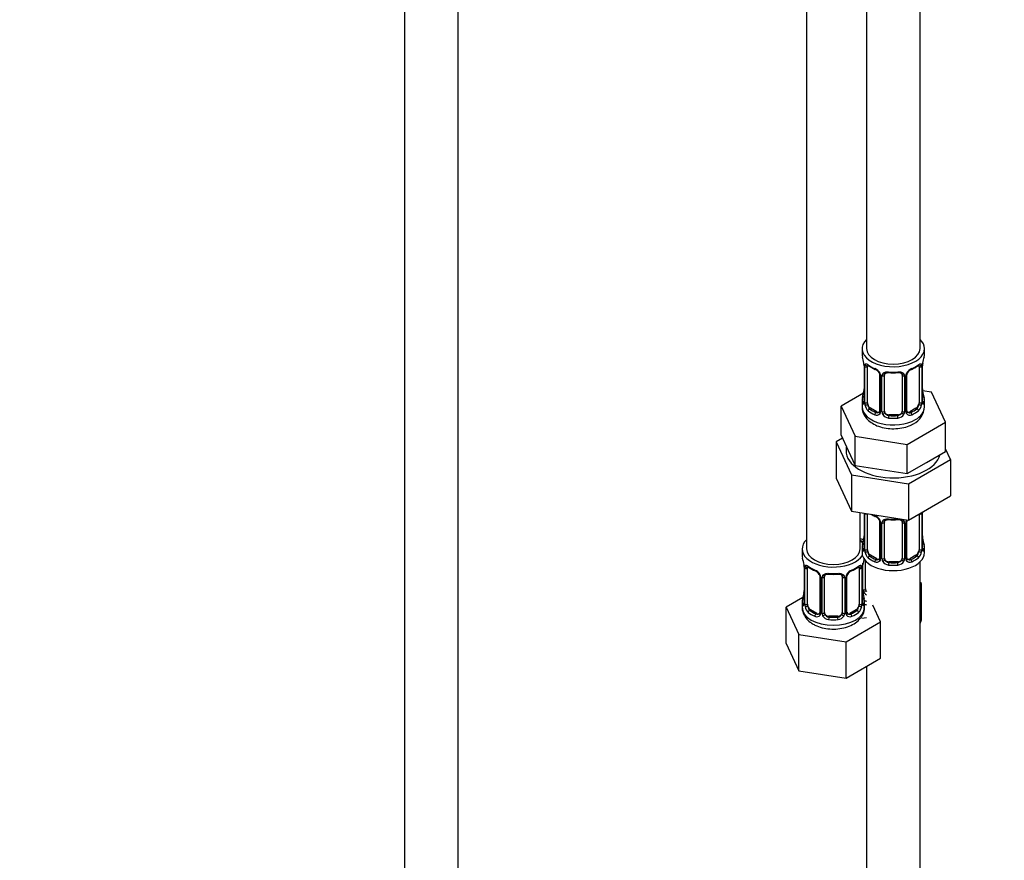
# Model space of a CAD drawing. Units: millimetres. Extents: x 0 to 1474, y 0 to 2757.
# Drawn here: x 221 to 442, y 377 to 565 of the extents above; entities that cross this region are included whole.
import ezdxf
from ezdxf import colors
from ezdxf.entities.mleader import LeaderData, LeaderLine
from ezdxf.math import Vec2, Vec3

# ---------------------------------------------------------------- set-up
doc = ezdxf.new("R2010")
doc.units = ezdxf.units.MM
doc.layers.add('DV5_Défaut', color=7, linetype='Continuous')
doc.layers.add('Défaut', color=7, linetype='Continuous')

# ---------------------------------------------------------------- blocks, each defined once
blk = doc.blocks.new('_DOT')
at = {"color": 0}
blk.add_line((0, 0), (-1, 0), dxfattribs=at)
at = {"color": 0, "const_width": 0.333}
blk.add_lwpolyline([(-0.1665, 0, 1), (0.1665, 0, 1)], format="xyb", close=True, dxfattribs=at)
blk = doc.blocks.new('SE4')
at = {"layer": 'DV5_Défaut', "color": 7, "linetype": 'Continuous'}
for p, q in [((307.12, 819.71), (307.12, 254.39)), ((319.12, 254.39), (319.12, 819.71)), ((410.71, 716.44), (410.71, 491.54)), ((422.71, 491.54), (422.71, 716.44)), ((397.27, 692.77), (397.27, 446.63)), ((409.71, 491.54), (409.71, 490.33)), ((423.71, 490.33), (423.71, 491.54)), ((410.11, 488.31), (410.12, 488.26)), ((410.16, 487.8), (410.16, 479.74)), ((410.19, 487.72), (410.19, 479.66)), ((410.3, 479.5), (410.3, 487.56)), ((410.91, 479.41), (410.91, 487.47)), ((422.51, 487.47), (422.51, 479.41)), ((423.12, 487.56), (423.12, 479.5)), ((423.23, 479.66), (423.23, 487.72)), ((423.26, 479.74), (423.26, 487.8)), ((413.65, 485.7), (413.65, 477.63)), ((413.89, 485.49), (413.89, 477.42)), ((414.17, 477.36), (414.17, 485.42)), ((414.71, 477.54), (414.71, 485.61)), ((418.71, 485.61), (418.71, 477.54)), ((419.25, 485.42), (419.25, 477.36)), ((419.52, 477.42), (419.52, 485.49)), ((419.76, 477.63), (419.76, 485.7)), ((410.04, 481.56), (405, 478.65)), ((425.28, 481.79), (423.29, 482.1)), ((428.42, 475.03), (425.28, 481.79)), ((409.71, 479.98), (409.71, 478.48)), ((423.71, 478.48), (423.71, 479.98)), ((405, 478.65), (408.13, 471.89)), ((405, 472.12), (405, 478.65)), ((411.62, 478.18), (411.39, 478.05)), ((413.03, 477.37), (411.62, 478.18)), ((413.03, 477.37), (412.8, 477.24)), ((421.8, 478.18), (420.39, 477.37)), ((420.39, 477.37), (420.61, 477.24)), ((421.8, 478.18), (422.03, 478.05)), ((415.71, 476.73), (415.71, 476.54)), ((417.71, 476.73), (415.71, 476.73)), ((417.71, 476.73), (417.71, 476.54)), ((419.85, 470.08), (428.42, 475.03)), ((428.42, 468.5), (428.42, 475.03)), ((405.3, 471.48), (403.88, 470.66)), ((403.88, 470.66), (403.88, 462.5)), ((403.88, 470.66), (407.32, 463.26)), ((405, 472.12), (406.57, 468.74)), ((408.13, 471.89), (419.85, 470.08)), ((408.13, 465.36), (408.13, 471.89)), ((406.57, 468.74), (408.13, 465.36)), ((419.85, 463.55), (419.85, 470.08)), ((424.13, 466.02), (428.42, 468.5)), ((429.53, 466.69), (428.42, 469.1)), ((419.85, 463.55), (424.13, 466.02)), ((420.15, 461.27), (429.53, 466.69)), ((429.53, 466.69), (429.53, 458.53)), ((408.13, 465.36), (413.99, 464.46)), ((413.99, 464.46), (419.85, 463.55)), ((403.88, 462.5), (407.32, 455.09)), ((407.32, 463.26), (407.32, 455.09)), ((407.32, 463.26), (420.15, 461.27)), ((420.15, 461.27), (420.15, 453.11)), ((420.15, 453.11), (429.53, 458.53)), ((407.32, 455.09), (420.15, 453.11)), ((409.27, 446.63), (409.27, 454.79)), ((410.16, 454.65), (410.16, 446.78)), ((410.19, 454.65), (410.19, 446.7)), ((410.3, 446.54), (410.3, 454.61)), ((410.91, 446.45), (410.91, 454.52)), ((413.65, 452.74), (413.65, 444.68)), ((414.71, 444.59), (414.71, 452.65)), ((418.71, 452.65), (418.71, 444.59)), ((419.76, 444.68), (419.76, 452.74)), ((422.51, 454.47), (422.51, 446.45)), ((423.12, 454.61), (423.12, 446.54)), ((423.23, 446.7), (423.23, 454.76)), ((423.26, 446.78), (423.26, 454.85)), ((413.89, 452.53), (413.89, 444.47)), ((414.17, 444.4), (414.17, 452.47)), ((419.25, 452.47), (419.25, 444.4)), ((419.52, 444.47), (419.52, 452.53)), ((396.27, 446.63), (396.27, 445.16)), ((409.71, 447.03), (409.71, 445.82)), ((423.71, 445.82), (423.71, 447.03)), ((410.47, 437.68), (410.47, 443.99)), ((411.62, 445.23), (411.39, 445.1)), ((413.03, 444.41), (411.62, 445.23)), ((413.03, 444.41), (412.8, 444.28)), ((421.8, 445.23), (420.39, 444.41)), ((420.39, 444.41), (420.61, 444.28)), ((421.8, 445.23), (422.03, 445.1)), ((396.67, 443.15), (396.68, 443.1)), ((396.72, 442.64), (396.72, 434.57)), ((396.75, 442.55), (396.75, 434.49)), ((396.86, 434.33), (396.86, 442.39)), ((397.47, 434.24), (397.47, 442.3)), ((409.07, 442.3), (409.07, 434.24)), ((409.68, 442.39), (409.68, 434.33)), ((409.8, 434.49), (409.8, 442.55)), ((409.82, 434.57), (409.82, 442.64)), ((409.92, 437.5), (409.92, 443.49)), ((415.71, 443.77), (415.71, 443.59)), ((417.71, 443.77), (415.71, 443.77)), ((417.71, 443.77), (417.71, 443.59)), ((422.71, 282.52), (422.71, 443.73)), ((400.22, 440.53), (400.22, 432.47)), ((400.46, 440.32), (400.46, 432.26)), ((400.73, 432.19), (400.73, 440.25)), ((401.27, 432.38), (401.27, 440.44)), ((405.27, 440.44), (405.27, 432.38)), ((405.82, 440.25), (405.82, 432.19)), ((406.09, 432.26), (406.09, 440.32)), ((406.33, 432.47), (406.33, 440.53)), ((423.06, 438.88), (422.71, 439.09)), ((422.71, 438.12), (423.06, 438.88)), ((423.06, 430.72), (423.06, 438.88)), ((396.44, 435.75), (392.68, 433.57)), ((392.68, 433.57), (395.52, 427.46)), ((392.68, 425.41), (392.68, 433.57)), ((396.27, 434.81), (396.27, 433.57)), ((398.18, 433.02), (397.95, 432.88)), ((399.6, 432.2), (398.18, 433.02)), ((408.36, 433.02), (406.95, 432.2)), ((408.36, 433.02), (408.59, 432.88)), ((410.27, 433.57), (410.27, 434.81)), ((413.87, 430.3), (412.14, 434.02)), ((399.6, 432.2), (399.37, 432.07)), ((402.27, 431.56), (402.27, 431.37)), ((404.27, 431.56), (402.27, 431.56)), ((404.27, 431.56), (404.27, 431.37)), ((406.95, 432.2), (407.18, 432.07)), ((409.63, 431.13), (410.71, 431.29)), ((422.71, 429.96), (423.06, 430.72)), ((406.11, 425.82), (413.87, 430.3)), ((413.87, 422.13), (413.87, 430.3)), ((395.52, 427.46), (406.11, 425.82)), ((395.52, 419.29), (395.52, 427.46)), ((392.68, 425.41), (395.52, 419.29)), ((406.11, 417.65), (406.11, 425.82)), ((406.11, 417.65), (413.87, 422.13)), ((410.71, 420.31), (410.71, 282.52)), ((395.52, 419.29), (406.11, 417.65))]:
    blk.add_line(p, q, dxfattribs=at)
for centre, radius, start, end in [((395.54, 485.52), 14.86, 10.7478, 16.3941), ((407.87, 487.84), 2.28, 359.2129, 10.6962), ((406.63, 487.68), 3.55, 0.6583, 9.9884), ((426.78, 487.68), 3.55, 170.0079, 179.3454), ((425.91, 487.8), 2.65, 168.9244, 179.9896), ((437.88, 485.52), 14.86, 163.606, 169.2521), ((411.4, 487.61), 1.11, 160.4927, 182.2972), ((415.18, 493.01), 6.62, 232.4195, 247.5104), ((411.59, 484.78), 2.5, 29.8198, 66.9998), ((411.94, 485.19), 1.84, 28.0167, 67.1704), ((412.73, 485.47), 1.16, 1.0203, 28.275), ((414.95, 485.43), 0.785, 144.9712, 180.8641), ((416.71, 497.98), 11.86, 264.9906, 275.0094), ((418.42, 485.69), 0.277, 347.5173, 41.4091), ((418.47, 485.43), 0.785, 359.1311, 35.0336), ((420.68, 485.47), 1.16, 151.7186, 178.9861), ((421.83, 484.78), 2.5, 113.0004, 150.18), ((420.42, 485.7), 0.661, 148.5315, 180.4707), ((421.48, 485.2), 1.83, 112.9119, 152.374), ((418.21, 493.05), 6.67, 292.543, 307.5271), ((422.01, 487.61), 1.1, 357.6841, 19.526), ((395.54, 484.79), 14.86, 343.6059, 349.2522), ((407.51, 482.51), 2.65, 348.9234, 359.989), ((425.58, 482.47), 2.32, 179.2573, 190.821), ((437.88, 484.79), 14.86, 190.7479, 196.394), ((409.16, 479.7), 0.997, 345.6174, 2.6518), ((408.89, 479.62), 1.29, 343.3385, 1.8084), ((413.19, 479.52), 2.89, 180.5093, 191.9483), ((420.22, 479.52), 2.89, 348.0493, 359.4931), ((424.52, 479.62), 1.29, 178.1771, 196.676), ((424.2, 479.69), 0.944, 176.4032, 194.4274), ((412.65, 479.28), 2.32, 188.7542, 226.8152), ((413.01, 477.59), 0.972, 242.8666, 320.2121), ((413.08, 477.93), 0.746, 247.8303, 300.1339), ((413.12, 477.41), 0.779, 325.2937, 1.0277), ((415.26, 477.37), 1.1, 180.837, 209.4908), ((415.89, 477.74), 1.21, 206.8319, 261.5389), ((417.54, 477.73), 1.2, 278.249, 333.3802), ((418.15, 477.37), 1.1, 330.5042, 359.168), ((420.3, 477.41), 0.779, 178.9659, 214.7127), ((420.41, 477.59), 0.972, 219.7872, 297.134), ((420.03, 477.58), 0.266, 167.9442, 221.5846), ((420, 477.45), 0.161, 192.7874, 259.7292), ((420.33, 477.91), 0.735, 240.3084, 292.8078), ((419.31, 478.64), 4.39, 296.0888, 357.849), ((420.77, 479.28), 2.32, 313.1842, 351.2464), ((415.8, 477.7), 1.72, 210.2871, 265.0453), ((417.62, 477.7), 1.72, 274.9548, 329.7127), ((426.78, 454.72), 3.55, 177.3665, 179.3454), ((415.18, 460.05), 6.62, 238.4547, 247.5104), ((411.59, 451.82), 2.5, 29.8198, 66.9998), ((411.94, 452.23), 1.84, 28.0167, 67.1704), ((412.73, 452.51), 1.16, 1.0203, 28.275), ((414.95, 452.48), 0.785, 144.9712, 180.8641), ((416.71, 465.02), 11.86, 264.9906, 275.0094), ((418.42, 452.73), 0.277, 347.5173, 41.4091), ((418.47, 452.48), 0.785, 359.1311, 35.0336), ((420.68, 452.51), 1.16, 151.7186, 178.9861), ((421.83, 451.82), 2.5, 147.2003, 150.18), ((420.42, 452.75), 0.661, 148.5315, 180.4707), ((422.01, 454.65), 1.1, 357.6841, 8.8007), ((395.54, 451.83), 14.86, 343.6059, 349.2522), ((407.51, 449.55), 2.65, 348.9234, 359.989), ((425.58, 449.52), 2.32, 179.2573, 190.821), ((437.88, 451.83), 14.86, 190.7479, 196.394), ((409.16, 446.74), 0.997, 345.6174, 2.6518), ((408.89, 446.66), 1.29, 343.3385, 1.8084), ((413.19, 446.57), 2.89, 180.5093, 191.9483), ((420.22, 446.57), 2.89, 348.0493, 359.4931), ((424.52, 446.66), 1.29, 178.1771, 196.676), ((424.2, 446.73), 0.944, 176.4032, 194.4274), ((382.1, 440.36), 14.86, 10.7478, 16.3941), ((424.45, 440.36), 14.86, 163.606, 169.2521), ((412.65, 446.32), 2.32, 188.7542, 226.8152), ((413.01, 444.63), 0.972, 242.8666, 320.2121), ((413.08, 444.97), 0.746, 247.8303, 300.1339), ((413.12, 444.45), 0.779, 325.2937, 1.0277), ((415.26, 444.42), 1.1, 180.837, 209.4908), ((415.8, 444.75), 1.72, 210.2871, 265.0453), ((415.89, 444.78), 1.21, 206.8319, 261.5389), ((417.54, 444.77), 1.2, 278.249, 333.3802), ((417.62, 444.75), 1.72, 274.9548, 329.7127), ((418.15, 444.42), 1.1, 330.5042, 359.168), ((420.3, 444.45), 0.779, 178.9659, 214.7127), ((420.41, 444.63), 0.972, 219.7872, 297.134), ((420.03, 444.63), 0.266, 167.9442, 221.5846), ((420, 444.49), 0.161, 192.7874, 259.7292), ((420.33, 444.96), 0.735, 240.3084, 292.8078), ((420.77, 446.32), 2.32, 313.1842, 351.2464), ((394.44, 442.67), 2.28, 359.2129, 10.6962), ((393.2, 442.51), 3.55, 0.6583, 9.9884), ((397.97, 442.44), 1.11, 160.4927, 182.2972), ((401.74, 447.84), 6.62, 232.4195, 247.5104), ((398.16, 439.61), 2.5, 29.8198, 66.9998), ((398.5, 440.02), 1.84, 28.0167, 67.1704), ((408.39, 439.61), 2.5, 113.0004, 150.18), ((408.04, 440.03), 1.83, 112.9119, 152.374), ((404.78, 447.88), 6.67, 292.543, 307.5271), ((408.58, 442.44), 1.1, 357.6841, 19.526), ((413.35, 442.51), 3.55, 170.0079, 179.3454), ((412.48, 442.64), 2.65, 168.9244, 179.9896), ((399.3, 440.3), 1.16, 1.0203, 28.275), ((401.52, 440.27), 0.785, 144.9712, 180.8641), ((403.27, 452.81), 11.86, 264.9906, 275.0094), ((404.99, 440.52), 0.277, 347.5173, 41.4091), ((405.03, 440.27), 0.785, 359.1311, 35.0336), ((407.25, 440.3), 1.16, 151.7186, 178.9861), ((406.99, 440.54), 0.661, 148.5315, 180.4707), ((394.07, 437.34), 2.65, 348.9234, 359.989), ((412.14, 437.3), 2.32, 179.2573, 190.821), ((411.02, 437.51), 1.1, 180.837, 209.4908), ((411.64, 437.88), 1.21, 206.8319, 218.7313), ((382.1, 439.62), 14.86, 343.6059, 349.2522), ((424.45, 439.62), 14.86, 190.7479, 196.394), ((411.55, 437.84), 1.72, 210.2871, 240.2116), ((395.73, 434.53), 0.997, 345.6174, 2.6518), ((395.46, 434.45), 1.29, 343.3385, 1.8084), ((399.76, 434.36), 2.89, 180.5093, 191.9483), ((399.22, 434.11), 2.32, 188.7542, 226.8152), ((407.33, 434.11), 2.32, 313.1842, 351.2464), ((406.79, 434.36), 2.89, 348.0493, 359.4931), ((411.09, 434.45), 1.29, 178.1771, 196.676), ((410.77, 434.52), 0.944, 176.4032, 194.4274), ((399.57, 432.42), 0.972, 242.8666, 320.2121), ((399.65, 432.76), 0.746, 247.8303, 300.1339), ((399.68, 432.24), 0.779, 325.2937, 1.0277), ((401.83, 432.21), 1.1, 180.837, 209.4908), ((402.36, 432.53), 1.72, 210.2871, 265.0453), ((402.45, 432.57), 1.21, 206.8319, 261.5389), ((404.1, 432.56), 1.2, 278.249, 333.3802), ((404.18, 432.53), 1.72, 274.9548, 329.7127), ((404.72, 432.21), 1.1, 330.5042, 359.168), ((406.87, 432.24), 0.779, 178.9659, 214.7127), ((406.97, 432.42), 0.972, 219.7872, 297.134), ((406.6, 432.42), 0.266, 167.9442, 221.5846), ((406.56, 432.28), 0.161, 192.7874, 259.7292), ((406.89, 432.75), 0.735, 240.3084, 292.8078)]:
    blk.add_arc(centre, radius, start, end, dxfattribs=at)
for centre, major_axis, ratio, start_param, end_param in [((416.71, 491.54), (7, 0), 0.57735, 2.600493, 6.283185), ((416.71, 491.54), (7, 0), 0.57735, 0, 0.5411), ((416.71, 490.33), (7, 0), 0.57735, 3.141593, 3.293694), ((416.71, 491.54), (6, 0), 0.57735, 3.141593, 6.283185), ((416.71, 490.33), (-7, 0), 0.57735, 2.989492, 3.141593), ((410.51, 488.37), (0.395, 0.063), 0.166114, 3.101393, 3.429422), ((422.91, 488.37), (-0.395, 0.063), 0.166114, 2.853764, 3.183993), ((410.56, 487.8), (0.4, 0), 0.57735, 3.118292, 3.141591), ((410.56, 487.8), (0.4, 0), 0.57735, 3.141591, 3.513239), ((410.67, 487.65), (0.4, 0), 0.57735, 3.555344, 5.371005), ((410.72, 488.07), (0.373, -0.146), 0.85055, 3.855675, 5.740852), ((411.62, 487.06), (-0.5, 0.866), 0.57735, 0.338885, 0.785398), ((416.71, 490.33), (-7, 0), 0.57735, 0.633297, 0.937499), ((411.39, 488.07), (0.247, 0.314), 0.658162, 2.44473, 3.142155), ((412.8, 487.26), (0.156, 0.368), 0.483207, 2.29088, 3.141105), ((412.8, 487.26), (0.156, 0.368), 0.483207, 3.141105, 3.171574), ((413.92, 486.23), (0.359, 0.176), 0.358003, 3.126747, 4.05706), ((414.45, 486.1), (-0.332, 0.222), 0.641506, 1.587428, 3.144177), ((416.71, 490.33), (-7, 0), 0.57735, 1.418695, 1.722897), ((415.71, 486.56), (0.035, 0.398), 0.123712, 2.191761, 3.141505), ((417.71, 486.56), (-0.035, 0.398), 0.123712, 3.141658, 4.091425), ((418.97, 486.1), (0.332, 0.222), 0.641506, 3.14853, 4.695758), ((419.49, 486.23), (-0.359, 0.176), 0.358003, 2.226125, 3.167983), ((420.61, 487.26), (-0.156, 0.368), 0.483207, 3.124045, 3.992305), ((416.71, 490.33), (7, 0), 0.57735, 5.345686, 5.649888), ((422.03, 488.07), (-0.247, 0.314), 0.658162, 3.141013, 3.838456), ((422.69, 488.07), (-0.373, -0.146), 0.85055, 0.542333, 2.42751), ((421.8, 487.06), (0.5, 0.866), 0.57735, 5.497787, 5.9443), ((422.75, 487.65), (-0.4, 0), 0.57735, 0.912181, 2.727841), ((422.86, 487.8), (-0.4, 0), 0.57735, 2.769946, 3.147612), ((414.05, 485.7), (0.4, 0), 0.57735, 3.141591, 3.185077), ((414.05, 485.7), (0.4, 0), 0.57735, 3.185077, 4.298637), ((414.31, 485.64), (0.4, 0), 0.57735, 4.340743, 6.156403), ((415.71, 485.61), (-1, 0), 0.816497, 6.156352, 6.283185), ((419.1, 485.64), (-0.4, 0), 0.57735, 0.126783, 1.942443), ((419.36, 485.7), (-0.4, 0), 0.57735, 1.984548, 3.145446), ((410.51, 481.94), (0.395, -0.063), 0.166114, 3.188208, 3.653865), ((422.91, 481.94), (-0.395, -0.063), 0.166114, 2.62932, 3.429422), ((416.71, 479.98), (7, 0), 0.57735, 2.989492, 3.293694), ((410.18, 480.56), (0.387, -0.103), 0.80707, 1.846723, 3.352676), ((410.18, 479.4), (-0.387, -0.103), 0.80707, 4.501306, 6.072102), ((416.71, 480.31), (6.6, 0), 0.57735, 3.017713, 3.265472), ((410.51, 479.32), (0.381, -0.123), 0.86268, 3.13926, 3.728142), ((410.56, 479.74), (0.4, 0), 0.57735, 3.141593, 3.513239), ((410.67, 479.59), (-0.4, 0), 0.57735, 0.413752, 2.229412), ((411.62, 479), (-0.5, 0.866), 0.57735, 0.785398, 1.231911), ((421.8, 479), (0.5, 0.866), 0.57735, 5.051274, 5.497787), ((422.75, 479.59), (0.4, 0), 0.57735, 4.053773, 5.869434), ((422.86, 479.74), (-0.4, 0), 0.57735, 2.769946, 3.141593), ((423.23, 479.4), (0.387, -0.103), 0.80707, 0.211083, 1.781879), ((423.23, 480.56), (-0.387, -0.103), 0.80707, 2.93051, 4.436462), ((416.71, 480.31), (-6.6, 0), 0.57735, 3.017713, 3.265472), ((422.91, 479.32), (-0.381, -0.123), 0.86268, 2.555043, 3.150894), ((416.71, 479.98), (-7, 0), 0.57735, 2.989492, 3.293694), ((416.71, 478.48), (7, 0), 0.57735, 3.141593, 5.497787), ((410.72, 479.02), (-0.392, -0.078), 0.178244, 0.357599, 2.242775), ((411.62, 479), (0.5, -0.866), 0.57735, 4.373504, 5.497787), ((411.39, 477.73), (-0.247, -0.314), 0.658162, 4.015526, 5.586322), ((416.71, 479.98), (-7, 0), 0.57735, 0.633297, 0.937499), ((416.71, 480.31), (-6.6, 0), 0.57735, 0.633297, 0.937499), ((412.8, 476.91), (-0.156, -0.368), 0.483207, 3.861676, 5.432473), ((413.03, 478.18), (-0.5, 0.866), 0.57735, 2.356194, 3.141593), ((413.92, 477.18), (0.333, -0.222), 0.670791, 3.12401, 4.652076), ((414.05, 477.63), (0.4, 0), 0.57735, 3.141593, 4.298637), ((414.31, 477.57), (-0.4, 0), 0.57735, 1.19915, 3.01481), ((414.45, 477.05), (-0.355, -0.185), 0.387288, 0.98259, 2.867767), ((415.71, 477.54), (1, 0), 0.816497, 3.141593, 3.588106), ((415.71, 477.54), (-1, 0), 0.816497, 0.446513, 1.570796), ((417.71, 477.54), (1, 0), 0.816497, 4.712389, 5.836672), ((417.71, 477.54), (1, 0), 0.816497, 5.836672, 6.283185), ((418.97, 477.05), (0.355, -0.185), 0.387288, 3.415419, 5.300595), ((419.1, 477.57), (0.4, 0), 0.57735, 3.268375, 5.084035), ((419.36, 477.63), (-0.4, 0), 0.57735, 1.984548, 3.141593), ((419.49, 477.18), (-0.333, -0.222), 0.670791, 1.631109, 3.167584), ((420.39, 478.18), (0.5, 0.866), 0.57735, 3.141593, 3.926991), ((416.71, 480.31), (6.6, 0), 0.57735, 5.345686, 5.649888), ((420.61, 476.91), (0.156, -0.368), 0.483207, 0.850713, 2.421509), ((416.71, 479.98), (7, 0), 0.57735, 5.345686, 5.649888), ((416.71, 478.48), (7, 0), 0.57735, 5.497787, 6.283185), ((421.8, 479), (0.5, 0.866), 0.57735, 3.926991, 5.051274), ((422.03, 477.73), (0.247, -0.314), 0.658162, 0.696863, 2.267659), ((422.69, 479.02), (0.392, -0.078), 0.178244, 4.04041, 5.925586), ((415.71, 476.21), (-0.035, -0.398), 0.123712, 3.762557, 5.333353), ((416.71, 479.98), (7, 0), 0.57735, 4.560288, 4.86449), ((416.71, 480.31), (-6.6, 0), 0.57735, 1.418695, 1.722897), ((417.71, 476.21), (0.035, -0.398), 0.123712, 0.949832, 2.520628), ((416.71, 468.68), (-10.6, 0), 0.57735, 6.146125, 6.283185), ((416.71, 468.68), (-10.6, 0), 0.57735, 0, 2.996544), ((410.67, 454.7), (0.4, 0), 0.57735, 3.555344, 5.371005), ((411.62, 454.11), (-0.5, 0.866), 0.57735, 0.762097, 0.785398), ((416.71, 457.37), (-7, 0), 0.57735, 0.841883, 0.937499), ((412.8, 454.3), (0.156, 0.368), 0.483207, 2.29088, 3.171574), ((413.92, 453.27), (0.359, 0.176), 0.358003, 3.126747, 4.05706), ((414.05, 452.74), (0.4, 0), 0.57735, 3.141591, 3.185077), ((414.05, 452.74), (0.4, 0), 0.57735, 3.185077, 4.298637), ((414.31, 452.68), (0.4, 0), 0.57735, 4.340743, 6.156403), ((414.45, 453.15), (-0.332, 0.222), 0.641506, 1.587428, 3.144177), ((415.71, 452.65), (-1, 0), 0.816497, 6.156352, 6.283185), ((416.71, 457.37), (-7, 0), 0.57735, 1.418695, 1.722897), ((415.71, 453.61), (0.035, 0.398), 0.123712, 2.191761, 3.141505), ((417.71, 453.61), (-0.035, 0.398), 0.123712, 3.141658, 4.091425), ((418.97, 453.15), (0.332, 0.222), 0.641506, 3.14853, 4.695758), ((419.1, 452.68), (-0.4, 0), 0.57735, 0.126783, 1.942443), ((419.36, 452.74), (-0.4, 0), 0.57735, 1.984548, 3.145446), ((419.49, 453.27), (-0.359, 0.176), 0.358003, 2.226125, 3.167983), ((422.75, 454.7), (-0.4, 0), 0.57735, 1.057195, 2.727841), ((422.86, 454.85), (-0.4, 0), 0.57735, 2.769946, 3.147612), ((403.27, 446.63), (7, 0), 0.57735, 2.600493, 5.912753), ((412.47, 451.94), (6, 0), 0.57735, 4.151352, 4.317762), ((403.27, 446.63), (7, 0), 0.57735, 0.298242, 0.5411), ((412.47, 451.94), (7, 0), 0.57735, 4.238831, 4.340618), ((410.51, 448.98), (0.395, -0.063), 0.166114, 3.188208, 3.653865), ((422.91, 448.98), (-0.395, -0.063), 0.166114, 2.62932, 3.429422), ((403.27, 446.63), (6, 0), 0.57735, 3.141593, 6.283185), ((416.71, 447.03), (7, 0), 0.57735, 2.989492, 3.293694), ((410.18, 447.6), (0.387, -0.103), 0.80707, 1.846723, 3.352676), ((410.18, 446.45), (-0.387, -0.103), 0.80707, 4.501306, 6.072102), ((416.71, 447.35), (6.6, 0), 0.57735, 3.017713, 3.265472), ((410.51, 446.37), (0.381, -0.123), 0.86268, 3.13926, 3.728142), ((410.56, 446.78), (0.4, 0), 0.57735, 3.141593, 3.513239), ((410.67, 446.64), (-0.4, 0), 0.57735, 0.413752, 2.229412), ((410.72, 446.07), (-0.392, -0.078), 0.178244, 0.357599, 2.242775), ((411.62, 446.05), (-0.5, 0.866), 0.57735, 0.785398, 1.231911), ((411.62, 446.05), (0.5, -0.866), 0.57735, 4.373504, 5.497787), ((421.8, 446.05), (0.5, 0.866), 0.57735, 3.926991, 5.051274), ((421.8, 446.05), (0.5, 0.866), 0.57735, 5.051274, 5.497787), ((422.69, 446.07), (0.392, -0.078), 0.178244, 4.04041, 5.925586), ((422.75, 446.64), (0.4, 0), 0.57735, 4.053773, 5.869434), ((422.86, 446.78), (-0.4, 0), 0.57735, 2.769946, 3.141593), ((423.23, 446.45), (0.387, -0.103), 0.80707, 0.211083, 1.781879), ((423.23, 447.6), (-0.387, -0.103), 0.80707, 2.93051, 4.436462), ((416.71, 447.35), (-6.6, 0), 0.57735, 3.017713, 3.265472), ((422.91, 446.37), (-0.381, -0.123), 0.86268, 2.555043, 3.150894), ((416.71, 447.03), (-7, 0), 0.57735, 2.989492, 3.293694), ((403.27, 445.16), (7, 0), 0.57735, 3.141593, 3.293694), ((416.71, 445.82), (-7, 0), 0.57735, 0, 3.141593), ((411.39, 444.77), (-0.247, -0.314), 0.658162, 4.015526, 5.586322), ((416.71, 447.03), (-7, 0), 0.57735, 0.633297, 0.937499), ((416.71, 447.35), (-6.6, 0), 0.57735, 0.633297, 0.937499), ((412.8, 443.95), (-0.156, -0.368), 0.483207, 3.861676, 5.432473), ((413.03, 445.23), (-0.5, 0.866), 0.57735, 2.356194, 3.141593), ((413.92, 444.22), (0.333, -0.222), 0.670791, 3.12401, 4.652076), ((414.05, 444.68), (0.4, 0), 0.57735, 3.141593, 4.298637), ((414.31, 444.62), (-0.4, 0), 0.57735, 1.19915, 3.01481), ((414.45, 444.1), (-0.355, -0.185), 0.387288, 0.98259, 2.867767), ((415.71, 444.59), (1, 0), 0.816497, 3.141593, 3.588106), ((415.71, 444.59), (1, 0), 0.816497, 3.588106, 4.712389), ((417.71, 444.59), (1, 0), 0.816497, 4.712389, 5.836672), ((417.71, 444.59), (1, 0), 0.816497, 5.836672, 6.283185), ((418.97, 444.1), (0.355, -0.185), 0.387288, 3.415419, 5.300595), ((419.1, 444.62), (0.4, 0), 0.57735, 3.268375, 5.084035), ((419.36, 444.68), (-0.4, 0), 0.57735, 1.984548, 3.141593), ((419.49, 444.22), (-0.333, -0.222), 0.670791, 1.631109, 3.167584), ((420.39, 445.23), (0.5, 0.866), 0.57735, 3.141593, 3.926991), ((416.71, 447.35), (6.6, 0), 0.57735, 5.345686, 5.649888), ((420.61, 443.95), (0.156, -0.368), 0.483207, 0.850713, 2.421509), ((416.71, 447.03), (7, 0), 0.57735, 5.345686, 5.649888), ((422.03, 444.77), (0.247, -0.314), 0.658162, 0.696863, 2.267659), ((397.07, 443.21), (0.395, 0.063), 0.166114, 3.101393, 3.429422), ((397.12, 442.64), (0.4, 0), 0.57735, 3.118292, 3.141591), ((397.12, 442.64), (0.4, 0), 0.57735, 3.141591, 3.513239), ((397.23, 442.49), (0.4, 0), 0.57735, 3.555344, 5.371005), ((397.29, 442.91), (0.373, -0.146), 0.85055, 3.855675, 5.740852), ((398.18, 441.9), (-0.5, 0.866), 0.57735, 0.338885, 0.785398), ((403.27, 445.16), (-7, 0), 0.57735, 0.633297, 0.937499), ((397.95, 442.91), (0.247, 0.314), 0.658162, 2.44473, 3.142155), ((399.37, 442.09), (0.156, 0.368), 0.483207, 2.29088, 3.171574), ((407.18, 442.09), (-0.156, 0.368), 0.483207, 3.124045, 3.992305), ((403.27, 445.16), (7, 0), 0.57735, 5.345686, 5.649888), ((408.59, 442.91), (-0.247, 0.314), 0.658162, 3.141013, 3.838456), ((409.26, 442.91), (-0.373, -0.146), 0.85055, 0.542333, 2.42751), ((408.36, 441.9), (0.5, 0.866), 0.57735, 5.497787, 5.9443), ((409.32, 442.49), (-0.4, 0), 0.57735, 0.912181, 2.727841), ((409.42, 442.64), (-0.4, 0), 0.57735, 2.769946, 3.147612), ((409.47, 443.21), (-0.395, 0.063), 0.166114, 2.853764, 3.183993), ((415.71, 443.26), (-0.035, -0.398), 0.123712, 3.762557, 5.333353), ((416.71, 447.03), (7, 0), 0.57735, 4.560288, 4.86449), ((416.71, 447.35), (-6.6, 0), 0.57735, 1.418695, 1.722897), ((417.71, 443.26), (0.035, -0.398), 0.123712, 0.949832, 2.520628), ((400.49, 441.06), (0.359, 0.176), 0.358003, 3.126747, 4.05706), ((400.62, 440.53), (0.4, 0), 0.57735, 3.141591, 3.185077), ((400.62, 440.53), (0.4, 0), 0.57735, 3.185077, 4.298637), ((400.88, 440.47), (0.4, 0), 0.57735, 4.340743, 6.156403), ((401.01, 440.93), (-0.332, 0.222), 0.641506, 1.587428, 3.144177), ((402.27, 440.44), (-1, 0), 0.816497, 6.156352, 6.283185), ((403.27, 445.16), (-7, 0), 0.57735, 1.418695, 1.722897), ((402.27, 441.4), (0.035, 0.398), 0.123712, 2.191761, 3.141505), ((404.27, 441.4), (-0.035, 0.398), 0.123712, 3.141658, 4.091425), ((405.54, 440.93), (0.332, 0.222), 0.641506, 3.14853, 4.695758), ((405.67, 440.47), (-0.4, 0), 0.57735, 0.126783, 1.942443), ((405.93, 440.53), (-0.4, 0), 0.57735, 1.984548, 3.145446), ((406.06, 441.06), (-0.359, 0.176), 0.358003, 2.226125, 3.167983), ((410.07, 437.71), (-0.4, 0), 0.57735, 1.19915, 3.01481), ((410.2, 437.19), (-0.355, -0.185), 0.387288, 0.98259, 2.867767), ((411.47, 437.68), (1, 0), 0.816497, 3.141593, 3.588106), ((411.47, 437.68), (-1, 0), 0.816497, 0.446513, 0.711537), ((403.27, 434.81), (7, 0), 0.57735, 2.989492, 3.293694), ((396.75, 435.39), (0.387, -0.103), 0.80707, 1.846723, 3.352676), ((403.27, 435.14), (6.6, 0), 0.57735, 3.017713, 3.265472), ((397.07, 436.77), (0.395, -0.063), 0.166114, 3.188208, 3.653865), ((409.47, 436.77), (-0.395, -0.063), 0.166114, 2.62932, 3.429422), ((409.8, 435.39), (-0.387, -0.103), 0.80707, 2.93051, 4.436462), ((403.27, 435.14), (-6.6, 0), 0.57735, 3.017713, 3.265472), ((403.27, 434.81), (-7, 0), 0.57735, 2.989492, 3.293694), ((412.47, 438.88), (7, 0), 0.57735, 4.392166, 4.458623), ((403.27, 433.57), (7, 0), 0.57735, 3.141593, 6.283185), ((396.75, 434.24), (-0.387, -0.103), 0.80707, 4.501306, 6.072102), ((397.07, 434.16), (0.381, -0.123), 0.86268, 3.13926, 3.728142), ((397.12, 434.57), (0.4, 0), 0.57735, 3.141593, 3.513239), ((397.23, 434.42), (-0.4, 0), 0.57735, 0.413752, 2.229412), ((397.29, 433.85), (-0.392, -0.078), 0.178244, 0.357599, 2.242775), ((398.18, 433.83), (-0.5, 0.866), 0.57735, 0.785398, 1.231911), ((398.18, 433.83), (0.5, -0.866), 0.57735, 4.373504, 5.497787), ((397.95, 432.56), (-0.247, -0.314), 0.658162, 4.015526, 5.586322), ((403.27, 435.14), (-6.6, 0), 0.57735, 0.633297, 0.937499), ((403.27, 435.14), (6.6, 0), 0.57735, 5.345686, 5.649888), ((408.36, 433.83), (0.5, 0.866), 0.57735, 3.926991, 5.051274), ((408.59, 432.56), (0.247, -0.314), 0.658162, 0.696863, 2.267659), ((408.36, 433.83), (0.5, 0.866), 0.57735, 5.051274, 5.497787), ((409.26, 433.85), (0.392, -0.078), 0.178244, 4.04041, 5.925586), ((409.32, 434.42), (0.4, 0), 0.57735, 4.053773, 5.869434), ((409.42, 434.57), (-0.4, 0), 0.57735, 2.769946, 3.141593), ((409.8, 434.24), (0.387, -0.103), 0.80707, 0.211083, 1.781879), ((409.47, 434.16), (-0.381, -0.123), 0.86268, 2.555043, 3.150894), ((403.27, 434.81), (-7, 0), 0.57735, 0.633297, 0.937499), ((399.37, 431.74), (-0.156, -0.368), 0.483207, 3.861676, 5.432473), ((399.6, 433.02), (-0.5, 0.866), 0.57735, 2.356194, 3.141593), ((400.49, 432.01), (0.333, -0.222), 0.670791, 3.12401, 4.652076), ((400.62, 432.47), (0.4, 0), 0.57735, 3.141593, 4.298637), ((400.88, 432.41), (-0.4, 0), 0.57735, 1.19915, 3.01481), ((401.01, 431.88), (-0.355, -0.185), 0.387288, 0.98259, 2.867767), ((402.27, 432.38), (1, 0), 0.816497, 3.141593, 3.588106), ((402.27, 432.38), (-1, 0), 0.816497, 0.446513, 1.570796), ((402.27, 431.05), (-0.035, -0.398), 0.123712, 3.762557, 5.333353), ((403.27, 434.81), (7, 0), 0.57735, 4.560288, 4.86449), ((403.27, 435.14), (-6.6, 0), 0.57735, 1.418695, 1.722897), ((404.27, 432.38), (1, 0), 0.816497, 4.712389, 5.836672), ((404.27, 431.05), (0.035, -0.398), 0.123712, 0.949832, 2.520628), ((404.27, 432.38), (1, 0), 0.816497, 5.836672, 6.283185), ((405.54, 431.88), (0.355, -0.185), 0.387288, 3.415419, 5.300595), ((405.67, 432.41), (0.4, 0), 0.57735, 3.268375, 5.084035), ((405.93, 432.47), (-0.4, 0), 0.57735, 1.984548, 3.141593), ((406.06, 432.01), (-0.333, -0.222), 0.670791, 1.631109, 3.167584), ((406.95, 433.02), (0.5, 0.866), 0.57735, 3.141593, 3.926991), ((407.18, 431.74), (0.156, -0.368), 0.483207, 0.850713, 2.421509), ((403.27, 434.81), (7, 0), 0.57735, 5.345686, 5.649888)]:
    blk.add_ellipse(centre, major_axis=major_axis, ratio=ratio, start_param=start_param, end_param=end_param, dxfattribs=at)
for points, knots in [([(410.36, 487.98), (410.39, 488.04), (410.43, 488.09), (410.52, 488.15), (410.57, 488.16), (410.69, 488.15), (410.76, 488.13), (410.9, 488.06), (410.98, 488), (411.07, 487.94)], [0, 0, 0, 0, 0.25, 0.25, 0.5, 0.5, 0.75, 0.75, 1, 1, 1, 1]), ([(422.35, 487.94), (422.43, 488), (422.51, 488.05), (422.66, 488.13), (422.73, 488.15), (422.85, 488.16), (422.9, 488.15), (422.99, 488.09), (423.03, 488.04), (423.05, 487.98)], [0, 0, 0, 0, 0.25, 0.25, 0.5, 0.5, 0.75, 0.75, 1, 1, 1, 1]), ([(410.96, 487.87), (410.96, 487.87), (410.96, 487.87), (411.02, 487.85), (411.1, 487.79), (411.14, 487.76)], [0, 0, 0, 0, 0.123947, 0.58036, 1, 1, 1, 1]), ([(413.56, 486.05), (413.58, 486), (413.64, 485.89), (413.66, 485.75), (413.65, 485.7), (413.65, 485.7)], [0, 0, 0, 0, 0.333042, 0.996163, 1, 1, 1, 1]), ([(414.31, 485.88), (414.37, 485.97), (414.45, 486.05), (414.64, 486.17), (414.75, 486.22), (414.98, 486.3), (415.11, 486.32), (415.37, 486.35), (415.51, 486.35), (415.65, 486.34)], [0, 0, 0, 0, 0.25, 0.25, 0.5, 0.5, 0.75, 0.75, 1, 1, 1, 1]), ([(414.78, 485.88), (414.8, 485.9), (414.84, 485.97), (415.01, 486.08), (415.32, 486.17), (415.54, 486.17), (415.67, 486.16)], [0, 0, 0, 0, 0.113862, 0.418729, 0.705566, 1, 1, 1, 1]), ([(417.74, 486.16), (417.8, 486.16), (417.97, 486.18), (418.25, 486.14), (418.51, 486.03), (418.62, 485.92), (418.65, 485.85), (418.66, 485.84)], [0, 0, 0, 0, 0.121509, 0.399052, 0.677336, 0.957947, 1, 1, 1, 1]), ([(417.77, 486.34), (417.91, 486.35), (418.04, 486.35), (418.31, 486.32), (418.43, 486.3), (418.67, 486.22), (418.78, 486.17), (418.96, 486.05), (419.05, 485.97), (419.11, 485.88)], [0, 0, 0, 0, 0.25, 0.25, 0.5, 0.5, 0.75, 0.75, 1, 1, 1, 1]), ([(422.27, 487.75), (422.31, 487.78), (422.38, 487.84), (422.45, 487.87), (422.46, 487.87), (422.46, 487.87)], [0, 0, 0, 0, 0.297828, 0.769796, 1, 1, 1, 1]), ([(410.13, 479.24), (410.11, 479.18), (410.08, 479.14), (410.02, 479.08), (409.99, 479.08), (409.92, 479.1), (409.89, 479.13), (409.84, 479.22), (409.81, 479.29), (409.79, 479.37)], [0, 0, 0, 0, 0.25, 0.25, 0.5, 0.5, 0.75, 0.75, 1, 1, 1, 1]), ([(410.13, 479.46), (410.13, 479.45), (410.12, 479.43), (410.12, 479.43), (410.12, 479.43)], [0, 0, 0, 0, 0.542047, 1, 1, 1, 1]), ([(423.63, 479.37), (423.61, 479.29), (423.58, 479.22), (423.52, 479.13), (423.49, 479.1), (423.43, 479.08), (423.4, 479.08), (423.34, 479.13), (423.31, 479.18), (423.28, 479.24)], [0, 0, 0, 0, 0.25, 0.25, 0.5, 0.5, 0.75, 0.75, 1, 1, 1, 1]), ([(423.3, 479.43), (423.3, 479.43), (423.29, 479.43), (423.29, 479.45), (423.29, 479.45)], [0, 0, 0, 0, 0.59086, 1, 1, 1, 1]), ([(409.77, 478.46), (409.75, 478.24), (409.72, 477.65), (410.13, 476.63), (410.9, 475.6), (412.01, 474.74), (413.42, 474.08), (415.08, 473.66), (416.87, 473.54), (418.65, 473.72), (420.16, 474.14), (420.91, 474.53), (421.24, 474.7)], [0, 0, 0, 0, 0.046805, 0.145291, 0.242746, 0.346127, 0.457788, 0.573956, 0.690189, 0.806827, 0.925158, 1, 1, 1, 1]), ([(410.98, 479.02), (410.99, 478.92), (411.01, 478.82), (411.06, 478.64), (411.09, 478.55), (411.19, 478.29), (411.28, 478.15), (411.39, 478.05)], [0, 0, 0, 0, 0.25, 0.25, 0.5, 0.5, 1, 1, 1, 1]), ([(422.03, 478.05), (422.08, 478.1), (422.13, 478.16), (422.22, 478.3), (422.26, 478.38), (422.36, 478.63), (422.41, 478.82), (422.44, 479.02)], [0, 0, 0, 0, 0.25, 0.25, 0.5, 0.5, 1, 1, 1, 1]), ([(413.56, 453.09), (413.58, 453.05), (413.64, 452.93), (413.66, 452.8), (413.65, 452.74), (413.65, 452.74)], [0, 0, 0, 0, 0.333042, 0.996163, 1, 1, 1, 1]), ([(414.31, 452.93), (414.37, 453.02), (414.45, 453.09), (414.64, 453.22), (414.75, 453.27), (414.98, 453.34), (415.11, 453.37), (415.37, 453.39), (415.51, 453.39), (415.65, 453.38)], [0, 0, 0, 0, 0.25, 0.25, 0.5, 0.5, 0.75, 0.75, 1, 1, 1, 1]), ([(414.78, 452.92), (414.8, 452.94), (414.84, 453.02), (415.01, 453.13), (415.32, 453.22), (415.54, 453.21), (415.67, 453.21)], [0, 0, 0, 0, 0.113862, 0.418729, 0.705566, 1, 1, 1, 1]), ([(417.74, 453.2), (417.8, 453.21), (417.97, 453.23), (418.25, 453.18), (418.51, 453.07), (418.62, 452.96), (418.65, 452.9), (418.66, 452.89)], [0, 0, 0, 0, 0.121509, 0.399052, 0.677336, 0.957947, 1, 1, 1, 1]), ([(417.77, 453.38), (417.91, 453.39), (418.04, 453.39), (418.31, 453.37), (418.43, 453.34), (418.67, 453.27), (418.78, 453.22), (418.96, 453.09), (419.05, 453.02), (419.11, 452.93)], [0, 0, 0, 0, 0.25, 0.25, 0.5, 0.5, 0.75, 0.75, 1, 1, 1, 1]), ([(410.13, 446.29), (410.11, 446.22), (410.08, 446.18), (410.02, 446.13), (409.99, 446.12), (409.92, 446.14), (409.89, 446.17), (409.84, 446.27), (409.81, 446.33), (409.79, 446.41)], [0, 0, 0, 0, 0.25, 0.25, 0.5, 0.5, 0.75, 0.75, 1, 1, 1, 1]), ([(410.13, 446.5), (410.13, 446.49), (410.12, 446.47), (410.12, 446.47), (410.12, 446.47)], [0, 0, 0, 0, 0.542047, 1, 1, 1, 1]), ([(410.98, 446.06), (410.99, 445.96), (411.01, 445.87), (411.06, 445.68), (411.09, 445.59), (411.19, 445.34), (411.28, 445.19), (411.39, 445.1)], [0, 0, 0, 0, 0.25, 0.25, 0.5, 0.5, 1, 1, 1, 1]), ([(422.03, 445.1), (422.08, 445.14), (422.13, 445.2), (422.22, 445.34), (422.26, 445.42), (422.36, 445.67), (422.41, 445.87), (422.44, 446.06)], [0, 0, 0, 0, 0.25, 0.25, 0.5, 0.5, 1, 1, 1, 1]), ([(423.63, 446.41), (423.61, 446.33), (423.58, 446.27), (423.52, 446.17), (423.49, 446.14), (423.43, 446.12), (423.4, 446.13), (423.34, 446.18), (423.31, 446.22), (423.28, 446.29)], [0, 0, 0, 0, 0.25, 0.25, 0.5, 0.5, 0.75, 0.75, 1, 1, 1, 1]), ([(423.3, 446.47), (423.3, 446.47), (423.29, 446.47), (423.29, 446.49), (423.29, 446.5)], [0, 0, 0, 0, 0.59086, 1, 1, 1, 1]), ([(396.93, 442.81), (396.95, 442.87), (396.99, 442.92), (397.08, 442.98), (397.13, 442.99), (397.25, 442.98), (397.32, 442.96), (397.47, 442.89), (397.55, 442.84), (397.63, 442.77)], [0, 0, 0, 0, 0.25, 0.25, 0.5, 0.5, 0.75, 0.75, 1, 1, 1, 1]), ([(397.52, 442.7), (397.52, 442.7), (397.53, 442.7), (397.58, 442.68), (397.66, 442.62), (397.71, 442.59)], [0, 0, 0, 0, 0.123947, 0.58036, 1, 1, 1, 1]), ([(408.84, 442.58), (408.87, 442.61), (408.94, 442.67), (409.01, 442.7), (409.02, 442.7), (409.02, 442.7)], [0, 0, 0, 0, 0.297828, 0.769796, 1, 1, 1, 1]), ([(408.92, 442.77), (409, 442.84), (409.08, 442.89), (409.22, 442.96), (409.29, 442.98), (409.41, 442.99), (409.47, 442.98), (409.55, 442.92), (409.59, 442.87), (409.62, 442.81)], [0, 0, 0, 0, 0.25, 0.25, 0.5, 0.5, 0.75, 0.75, 1, 1, 1, 1]), ([(400.12, 440.88), (400.15, 440.83), (400.2, 440.72), (400.23, 440.59), (400.22, 440.53), (400.22, 440.53)], [0, 0, 0, 0, 0.333042, 0.996163, 1, 1, 1, 1]), ([(400.87, 440.72), (400.94, 440.8), (401.02, 440.88), (401.2, 441), (401.31, 441.05), (401.55, 441.13), (401.67, 441.15), (401.94, 441.18), (402.07, 441.18), (402.21, 441.17)], [0, 0, 0, 0, 0.25, 0.25, 0.5, 0.5, 0.75, 0.75, 1, 1, 1, 1]), ([(401.35, 440.71), (401.36, 440.73), (401.41, 440.8), (401.58, 440.91), (401.88, 441.01), (402.11, 441), (402.24, 441)], [0, 0, 0, 0, 0.113862, 0.418729, 0.705566, 1, 1, 1, 1]), ([(404.31, 440.99), (404.37, 441), (404.53, 441.01), (404.82, 440.97), (405.07, 440.86), (405.19, 440.75), (405.22, 440.68), (405.22, 440.67)], [0, 0, 0, 0, 0.121509, 0.399052, 0.677336, 0.957947, 1, 1, 1, 1]), ([(404.33, 441.17), (404.47, 441.18), (404.61, 441.18), (404.87, 441.15), (405, 441.13), (405.23, 441.05), (405.34, 441), (405.53, 440.88), (405.61, 440.8), (405.67, 440.72)], [0, 0, 0, 0, 0.25, 0.25, 0.5, 0.5, 0.75, 0.75, 1, 1, 1, 1]), ([(396.28, 433.6), (396.28, 433.58), (396.21, 433.16), (396.47, 432.24), (397.06, 431.14), (397.9, 430.32), (398.48, 429.96), (398.74, 429.8)], [0, 0, 0, 0, 0.013521, 0.289733, 0.556334, 0.831612, 1, 1, 1, 1]), ([(396.7, 434.08), (396.67, 434.01), (396.65, 433.97), (396.59, 433.92), (396.55, 433.91), (396.49, 433.93), (396.46, 433.96), (396.4, 434.06), (396.38, 434.12), (396.35, 434.2)], [0, 0, 0, 0, 0.25, 0.25, 0.5, 0.5, 0.75, 0.75, 1, 1, 1, 1]), ([(396.69, 434.29), (396.69, 434.28), (396.69, 434.26), (396.69, 434.26), (396.69, 434.26)], [0, 0, 0, 0, 0.542047, 1, 1, 1, 1]), ([(397.54, 433.85), (397.56, 433.75), (397.58, 433.66), (397.63, 433.47), (397.65, 433.38), (397.76, 433.12), (397.85, 432.98), (397.95, 432.88)], [0, 0, 0, 0, 0.25, 0.25, 0.5, 0.5, 1, 1, 1, 1]), ([(398.74, 429.8), (399.03, 429.64), (399.73, 429.28), (401.17, 428.84), (402.93, 428.64), (404.74, 428.73), (406.47, 429.13), (407.96, 429.81), (409.13, 430.73), (409.89, 431.8), (410.28, 432.81), (410.23, 433.37), (410.21, 433.57)], [0, 0, 0, 0, 0.065525, 0.181924, 0.298051, 0.414298, 0.53188, 0.652365, 0.761245, 0.862084, 0.958032, 1, 1, 1, 1]), ([(408.59, 432.88), (408.65, 432.93), (408.7, 432.99), (408.78, 433.13), (408.82, 433.21), (408.93, 433.46), (408.97, 433.66), (409, 433.85)], [0, 0, 0, 0, 0.25, 0.25, 0.5, 0.5, 1, 1, 1, 1]), ([(409.86, 434.26), (409.86, 434.26), (409.86, 434.26), (409.86, 434.28), (409.85, 434.28)], [0, 0, 0, 0, 0.59086, 1, 1, 1, 1]), ([(410.19, 434.2), (410.17, 434.12), (410.15, 434.06), (410.09, 433.96), (410.06, 433.93), (409.99, 433.91), (409.96, 433.92), (409.9, 433.97), (409.87, 434.01), (409.85, 434.08)], [0, 0, 0, 0, 0.25, 0.25, 0.5, 0.5, 0.75, 0.75, 1, 1, 1, 1])]:
    blk.add_open_spline(points, degree=3, knots=knots, dxfattribs=at)
for points in [[(414.73, 485.71), (414.73, 485.8), (414.75, 485.86), (414.79, 485.87)], [(413.59, 477.4), (413.57, 477.35), (413.53, 477.32), (413.45, 477.3)], [(413.65, 477.64), (413.64, 477.49), (413.62, 477.42), (413.58, 477.41)], [(414.73, 452.75), (414.73, 452.85), (414.75, 452.9), (414.79, 452.92)], [(413.59, 444.45), (413.57, 444.4), (413.53, 444.36), (413.45, 444.34)], [(413.65, 444.68), (413.64, 444.54), (413.62, 444.46), (413.58, 444.45)], [(401.29, 440.54), (401.3, 440.63), (401.32, 440.69), (401.35, 440.71)], [(410.26, 434.22), (410.4, 434.19), (410.55, 434.16), (410.7, 434.14)], [(400.15, 432.23), (400.14, 432.19), (400.09, 432.15), (400.01, 432.13)], [(400.22, 432.47), (400.21, 432.33), (400.18, 432.25), (400.15, 432.24)]]:
    blk.add_open_spline(points, degree=3, dxfattribs=at)

msp = doc.modelspace()

# ---------------------------------------------------------------- block references
at = {"layer": 'Défaut'}
msp.add_blockref('SE4', (0, 0), dxfattribs=at)

# ---------------------------------------------------------------- leaders
at = {"layer": 'Défaut', "color": 7, "linetype": 'Continuous'}
ml = msp.add_multileader_mtext('Standard', dxfattribs=at)
ml.set_content('{\\pxsm0.9;\\fSolid Edge ISO|b1||i0||c0|p34;\\W1.;04/03/2024\\P}', color=256)
ml.set_leader_properties()
ml.set_arrow_properties(name='DOT')
ml.build(insert=Vec2(0, 0))
ml.multileader.update_dxf_attribs({"leader_type": 0, "dogleg_length": 0, "arrow_head_size": 12})
ctx = ml.context
ctx.base_point, ctx.char_height, ctx.arrow_head_size = Vec3(1386.84, 2729.51), 12, 12
notes = []
notes.append((ctx, [(0, (0, 0, 0), (0, 0), (1, 0), 1, [])]))
ctx.mtext.insert = Vec3(1388.84, 2735.51)
for ctx, leaders in notes:
    for number, flags, end, landing, length, lines in leaders:
        leader = LeaderData()
        leader.index, (leader.has_last_leader_line, leader.has_dogleg_vector, leader.attachment_direction) = number, flags
        leader.last_leader_point, leader.dogleg_vector, leader.dogleg_length = Vec3(end), Vec3(landing), length
        for number, points, colour, breaks in lines:
            line = LeaderLine()
            line.index, line.vertices, line.color, line.breaks = number, Vec3.list(points), colors.encode_raw_color(colour), breaks
            leader.lines.append(line)
        ctx.leaders.append(leader)

doc.saveas('drawing.dxf')
